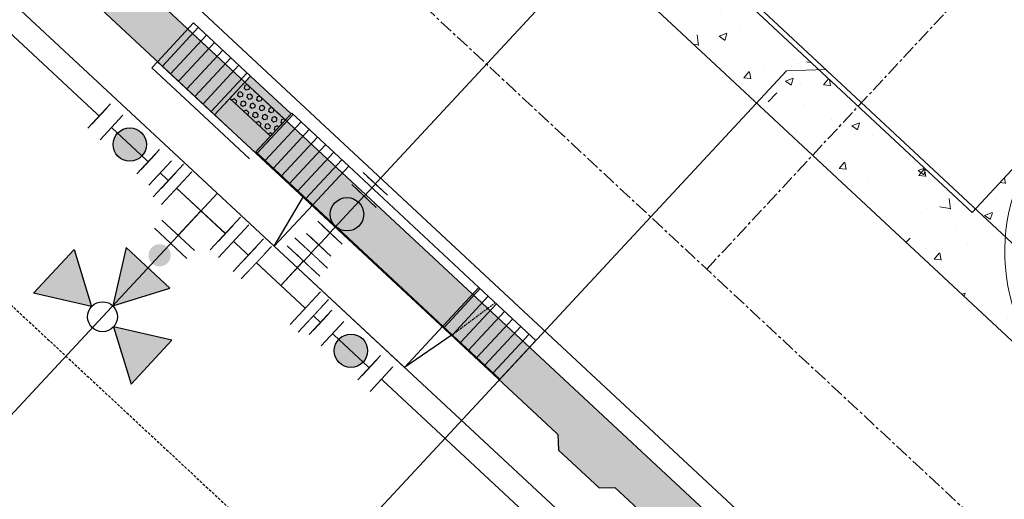
# Model space of a CAD drawing. Units: feet. Extents: x 2268947 to 2275411, y 13834495 to 13838702.
# Drawn here: x 2269453 to 2269542, y 13837701 to 13837744 of the extents above; entities that cross this region are included whole.
import ezdxf

# ---------------------------------------------------------------- set-up
doc = ezdxf.new("R2010")
doc.units = ezdxf.units.FT
doc.header["$MEASUREMENT"] = 0
for name, pattern in [('CENTER', [2, 1.25, -0.25, 0.25, -0.25]), ('HIDDEN', [0.375, 0.25, -0.125]), ('HIDDEN2', [0.1875, 0.125, -0.0625])]:
    doc.linetypes.add(name, pattern=pattern)
doc.layers.add('C-CUDE-NOPLOT', color=6, linetype='HIDDEN2', plot=False)
doc.layers.add('C-U01-DRWY-ADA', color=13, linetype='Continuous', plot=False)
for name, color, linetype in [('C-U01-LOT', 7, 'Continuous'), ('C-U01-SDWK-RAMP', 242, 'Continuous'), ('C-U01-STR-BOC', 1, 'Continuous'), ('C-U01-STR-CL', 1, 'CENTER'), ('C-U01-STR-EOP', 7, 'Continuous'), ('C-U01-STR-ROW', 3, 'Continuous'), ('C-U01-STR-SDWK', 1, 'Continuous'), ('C-U01-STR-SDWK-HA', 242, 'Continuous'), ('C-U01-UTIL-ESMT', 1, 'HIDDEN'), ('C-U01-WAT', 4, 'Continuous'), ('C-U01-WAT-FEAT', 7, 'Continuous')]:
    doc.layers.add(name, color=color, linetype=linetype)
for name, color, linetype, lineweight in [('C-U01-SEWR-LAT- A', 2, 'Continuous', 0), ('C-U01-SEWR-PIPE- A', 3, 'Continuous', 0), ('C-U01-STR-X-GUT', 244, 'Continuous', 0)]:
    doc.layers.add(name, color=color, linetype=linetype, lineweight=lineweight)
pattern_1 = [(175.5160982902391, (-0.781789905971093, -9.96939338891398), (-0.07817899059710955, -0.9969393388913977), [])]

# ---------------------------------------------------------------- blocks, each defined once
blk = doc.blocks.new('PassingSpace')
at = {"color": 0, "linetype": 'ByBlock', "lineweight": -2}
blk.add_wipeout([(-6.352324211737141, 2.940744314342737), (-6.285061984788626, 0.7056882102042437), (-1.747687548398972, -1.3948434423655272), (0, 0), (-0.24368427833542228, 0.6637906096875668), (-5.6885336025152355, 3.1844285931438208)], dxfattribs=at)
at = {"color": 0, "linetype": 'ByBlock', "lineweight": -2, "flags": 128}
blk.add_lwpolyline([(0, 0), (-0.4873685566708446, 1.327581219375134), (-5.02474299329333, 3.428112871944904), (-6.352324211737141, 2.940744314342737)], dxfattribs=at)
blk = doc.blocks.new('*U117')
at = {"color": 6}
for points in [[(6.914100827995541, 4.493908069855389), (5.551601107870436, 3.0298061223602657), (2.6233972128801906, 5.754805562610475), (3.985896933005295, 7.218907510105598)], [(-4.49390806985539, 6.914100827995542), (-3.0298061223602666, 5.551601107870438), (-5.754805562610476, 2.623397212880191), (-7.218907510105599, 3.9858969330052956)], [(5.754805562610474, -2.6233972128801897), (7.2189075101055975, -3.985896933005294), (4.493908069855388, -6.91410082799554), (3.029806122360265, -5.551601107870436)]]:
    blk.add_wipeout(points, dxfattribs=at)
for p, q in [((1.159295265385067, 7.117305282735579), (7.01570305536556, 1.66730640223516)), ((-1.66730640223516, 7.01570305536556), (-7.117305282735579, 1.159295265385067)), ((-4.39230584248537, 4.087499160375313), (4.39230584248537, -4.087499160375313)), ((0, 0), (4.087499160375313, 4.39230584248537)), ((7.117305282735579, -1.159295265385067), (1.66730640223516, -7.01570305536556))]:
    blk.add_line(p, q)
at = {"layer": 'Defpoints', "color": 6}
for p, q in [((-3.131408349730284, 8.378202775490665), (-8.581407230230704, 2.521794985510172)), ((2.521794985510172, 8.581407230230704), (8.378202775490665, 3.131408349730284)), ((8.581407230230704, -2.521794985510172), (3.131408349730284, -8.378202775490665))]:
    blk.add_line(p, q, dxfattribs=at)
blk = doc.blocks.new('*U40')
at = {"color": 6}
for points in [[(4.667146794654589, 7.950958482921753), (6.710896375280524, 10.147111403756575), (9.639100269726953, 7.422111962921996), (7.595350689101017, 5.225959042087174)], [(-3.507851527849148, -0.8336532004175323), (-1.464101947223214, 1.362499720417289), (1.464101947223214, -1.3624997204172895), (-0.5796476334027205, -3.558652641252111)]]:
    blk.add_wipeout(points, dxfattribs=at)
h = blk.add_hatch(color=256)
h.dxf.hatch_style = 1
edge = h.paths.add_edge_path()
edge.add_arc((3.065624370938901, 3.294229381252232), 3, 47.05861109996169, 407.0586110999617)
at = {"flags": 128}
for points in [[(8.327401662712624, 4.54470918187853), (3.935095821042982, 8.632208343130397)], [(-2.196152920834821, 2.043749580625934), (2.196152920834821, -2.043749580625934)]]:
    blk.add_lwpolyline(points, dxfattribs=at)
blk.add_circle((3.065624370938901, 3.294229381252232), 3)
at = {"layer": 'Defpoints', "color": 6, "flags": 128}
for points in [[(10.37115124333856, 6.740862102713352), (5.978845401668915, 10.82836126396522)], [(-4.239902501460755, -0.1524033402088874), (0.1524033402088874, -4.239902501460755)]]:
    blk.add_lwpolyline(points, dxfattribs=at)
blk = doc.blocks.new('*U39')
at = {"color": 6}
for points in [[(-0.8336532011695237, 3.507851527670436), (1.3624997201034246, 1.4641019475152985), (-1.3624997201034246, -1.4641019475152985), (-3.558652641376373, 0.5796476326398388)], [(7.9509584839222684, -4.667146792950114), (10.147111405195217, -6.710896373105251), (7.422111964988368, -9.639100268135849), (5.225959043715419, -7.59535068798071)]]:
    blk.add_wipeout(points, dxfattribs=at)
h = blk.add_hatch(color=256)
h.dxf.hatch_style = 1
edge = h.paths.add_edge_path()
edge.add_arc((3.294229381909422, -3.065624370232706), 3, -42.94138888775559, 317.0586111122444)
at = {"flags": 128}
for points in [[(2.043749580155137, 2.196152921272948), (-2.043749580155137, -2.196152921272948)], [(4.544709183663707, -8.327401661738358), (8.63220834397398, -3.935095819192463)]]:
    blk.add_lwpolyline(points, dxfattribs=at)
blk.add_circle((3.294229381909422, -3.065624370232706), 3)
at = {"layer": 'Defpoints', "color": 6, "flags": 128}
for points in [[(-0.152403341117811, 4.239902501428085), (-4.239902501428085, -0.152403341117811)], [(6.740862104936655, -10.37115124189349), (10.82836126524693, -5.9788453993476)]]:
    blk.add_lwpolyline(points, dxfattribs=at)
blk = doc.blocks.new('*U115')
h = blk.add_hatch(color=256)
h.dxf.hatch_style = 1
h.paths.add_polyline_path([(-19.68435083472413, -17.19830886124554), (-30.15796587818976, -14.79217667577435), (-22.83625021208992, -6.924477321776971)])
h = blk.add_hatch(color=256)
h.dxf.hatch_style = 1
h.paths.add_polyline_path([(-15.87747990191563, -17.06147084421232), (-5.603648362360829, -13.90957146692677), (-13.47134771738087, -6.587855799875246)])
h = blk.add_hatch(color=256)
h.dxf.hatch_style = 1
edge = h.paths.add_edge_path()
edge.add_arc((-7.428436918234132, -7.982378858742756), 2, 47.05861111701383, 407.0586111170139)
h = blk.add_hatch(color=256)
h.dxf.hatch_style = 1
h.paths.add_polyline_path([(-15.74064188488241, -20.86834177702081), (-12.58874250664517, -31.14217331555295), (-5.267026841416781, -23.274473962492)])
for p, q in [((0, 0), (-4.08749915994465, -4.392305842886147)), ((-1.159295264687218, -7.117305282849246), (-7.015703055202081, -1.667306402923047))]:
    blk.add_line(p, q)
at = {"flags": 128}
for points in [[(-19.68435083472413, -17.19830886124554), (-30.15796587818976, -14.79217667577435), (-22.83625021208992, -6.924477321776971)], [(-15.87747990191563, -17.06147084421232), (-5.603648362360829, -13.90957146692677), (-13.47134771738087, -6.587855799875246)], [(-15.74064188488241, -20.86834177702081), (-12.58874250664517, -31.14217331555295), (-5.267026841416781, -23.274473962492)]]:
    blk.add_lwpolyline(points, close=True, dxfattribs=at)
blk.add_circle((-17.71249635980327, -19.03332531913318), 2.693602693602738)
at = {"layer": 'Defpoints', "color": 6}
blk.add_line((-2.521794984668768, -8.581407230477963), (-8.378202775183631, -3.131408350551764), dxfattribs=at)
at = {"color": 6}
for points in [[(-5.754805562867697, 2.6233972123159344), (-7.218907510496413, 3.985896932297484), (-4.493908070533313, 6.914100827554916), (-3.029806122904597, 5.551601107573366)], [(4.4939080705333145, -6.914100827554915), (3.0298061229045983, -5.551601107573365), (5.754805562867698, -2.6233972123159335), (7.218907510496415, -3.9858969322974835)]]:
    blk.add_wipeout(points, dxfattribs=at)
for p, q in [((-7.117305282849246, 1.159295264687218), (-1.667306402923047, 7.015703055202081)), ((4.392305842886147, -4.08749915994465), (-4.392305842886147, 4.08749915994465)), ((1.667306402923047, -7.015703055202081), (7.117305282849246, -1.159295264687218))]:
    blk.add_line(p, q)
at = {"layer": 'Defpoints', "color": 6}
for p, q in [((-8.581407230477963, 2.521794984668768), (-3.131408350551764, 8.378202775183631)), ((3.131408350551764, -8.378202775183631), (8.581407230477963, -2.521794984668768))]:
    blk.add_line(p, q, dxfattribs=at)
blk = doc.blocks.new('*U27')
h = blk.add_hatch()
h.set_pattern_fill('ANSI31', color=241, scale=7.999999999999995, angle=-589.483901709761)
h.set_pattern_definition(pattern_1)
h.paths.add_polyline_path([(6.142683690742639, 17.57355789461783), (1.407221831014001, 17.94490810002429), (1.954474765297226, 24.92348347225597), (6.68993662502586, 24.55213326684949)])
h = blk.add_hatch()
h.set_pattern_fill('ANSI31', color=241, scale=7.999999999999995, angle=-589.483901709761)
h.set_pattern_definition(pattern_1)
h.paths.add_polyline_path([(4.344566906669188, -5.356046899857666), (-0.3908949530594454, -4.984696694451196), (0.1563579812237784, 1.993878677780478), (4.891819840952415, 1.622528472374005)])
at = {"color": 242, "flags": 128}
for points in [[(6.142683690742639, 17.57355789461783), (1.407221831014001, 17.94490810002429), (1.954474765297226, 24.92348347225597), (6.68993662502586, 24.55213326684949)], [(4.344566906669188, -5.356046899857666), (-0.3908949530594454, -4.984696694451196), (0.1563579812237784, 1.993878677780478), (4.891819840952415, 1.622528472374005)]]:
    blk.add_lwpolyline(points, close=True, dxfattribs=at)
at = {"color": 243, "flags": 128}
for points in [[(11.20713551044318, 17.17640862402382), (6.142683690742639, 17.57355789461783), (6.231546067015042, 18.70673188368897)], [(4.80295746468, 0.4893544833028524), (4.891819840952415, 1.622528472374005), (9.956271660652963, 1.225379201779994)]]:
    blk.add_lwpolyline(points, close=True, dxfattribs=at)
at = {"color": 243}
for points in [[(1.407221831014001, 17.94490810002429), (6.142683690742639, 17.57355789461783), (4.891819840952415, 1.622528472374005), (0.1563579812237784, 1.993878677780478)], [(6.142683690742639, 17.57355789461783), (11.20713551044318, 17.17640862402382), (9.956271660652963, 1.225379201779994), (4.891819840952415, 1.622528472374005)]]:
    blk.add_lwpolyline(points, close=True, dxfattribs=at)
at = {"layer": 'C-CUDE-NOPLOT', "flags": 128}
blk.add_lwpolyline([(6.231546067015042, 18.70673188368897), (1.563579812237781, 19.93878677780478)], dxfattribs=at)
blk = doc.blocks.new('*U85')
at = {"flags": 128}
blk.add_lwpolyline([(-24.12078949267307, -108.3836707467886), (-24.12078949267307, -234.527448380983), (-29.12078330335789, -239.52745456865)], dxfattribs=at)
blk = doc.blocks.new('*U86')
at = {"flags": 128}
blk.add_lwpolyline([(-24.12074829917441, -108.5911817881429), (-24.12074829917441, -234.4569925041659), (-29.12074210985923, -239.4569986918329)], dxfattribs=at)
blk = doc.blocks.new('*U32')
at = {"linetype": 'Continuous'}
h = blk.add_hatch(color=241, dxfattribs=at)
h.dxf.hatch_style = 1
h.paths.add_polyline_path([(-0.06241459126749009, 4.749589921119181), (4.937153746752703, 4.815289490874434), (4.999568338020194, 0.0656995697552519), (0, 0)])
h = blk.add_hatch()
h.set_pattern_fill('ANSI31', color=1, scale=7.999999999999998, angle=45.7528832787574)
h.set_pattern_definition([(90.7528832787573, (0, 0), (-0.9999136676040387, -0.01313991395105052), [])])
h.paths.add_polyline_path([(4.937153746752703, 4.815289490874434), (4.999568338020194, 0.0656995697552519), (11.99896401124846, 0.1576789674126041), (11.93654941998097, 4.907268888531785)])
h = blk.add_hatch()
h.set_pattern_fill('HEX', color=1, scale=2, angle=0.7528832787573936)
h.set_pattern_definition([(0.752883278757392, (0, 0), (-0.005689749642575672, 0.4329753188681831), [0.25, -0.5]), (120.7528832787574, (0, 0), (-0.3721227505302266, -0.2214151271657354), [0.2499999999999999, -0.4999999999999998]), (60.7528832787574, (0.2499784169010096, 0.003284978487762626), (-0.3778125001728022, 0.2115601917024477), [0.2499999999999999, -0.4999999999999998])])
h.paths.add_polyline_path([(-0.03613476336538876, 2.749762585911105), (4.963433574654804, 2.815462155666358), (4.989713402556904, 0.8156348204582814), (-0.00985493546328776, 0.7499352507030288)])
at = {"color": 13}
for p, q in [((4.927298811289416, 5.565224741577463), (-0.07226952673077752, 5.499525171822211)), ((11.92669448451768, 5.657204139234818), (4.927298811289416, 5.565224741577463)), ((11.93654941998097, 4.907268888531785), (11.92669448451768, 5.657204139234818)), ((-0.06241459126749009, 4.749589921119181), (-0.03613476336538876, 2.749762585911105)), ((4.963433574654804, 2.815462155666358), (4.937153746752703, 4.815289490874434)), ((11.99896401124846, 0.1576789674126041), (11.93654941998097, 4.907268888531785)), ((-0.03613476336538876, 2.749762585911105), (4.963433574654804, 2.815462155666358)), ((-0.03613476336538876, 2.749762585911105), (4.963433574654804, 2.815462155666358)), ((4.989713402556904, 0.8156348204582814), (-0.00985493546328776, 0.7499352507030288))]:
    blk.add_line(p, q, dxfattribs=at)
at = {"color": 7}
for p, q in [((4.937153746752703, 4.815289490874434), (-0.06241459126749009, 4.749589921119181)), ((11.93654941998097, 4.907268888531785), (4.937153746752703, 4.815289490874434)), ((0, 0), (4.999568338020194, 0.0656995697552519)), ((4.999568338020194, 0.0656995697552519), (11.99896401124846, 0.1576789674126041)), ((4.999568338020194, 0.0656995697552519), (11.99896401124846, 0.1576789674126041))]:
    blk.add_line(p, q, dxfattribs=at)
at = {"color": 242}
for p, q in [((-0.06241459126749009, 4.749589921119181), (-0.03613476336538876, 2.749762585911105)), ((0, 0), (-0.06241459126749009, 4.749589921119181)), ((4.963433574654804, 2.815462155666358), (4.937153746752703, 4.815289490874434)), ((4.937153746752703, 4.815289490874434), (4.999568338020194, 0.0656995697552519)), ((-0.00985493546328776, 0.7499352507030288), (0, 0)), ((4.999568338020194, 0.0656995697552519), (4.989713402556904, 0.8156348204582814))]:
    blk.add_line(p, q, dxfattribs=at)
at = {"color": 1}
for p, q in [((-0.03613476336538876, 2.749762585911105), (4.963433574654804, 2.815462155666358)), ((-0.00985493546328776, 0.7499352507030288), (-0.03613476336538876, 2.749762585911105)), ((4.963433574654804, 2.815462155666358), (4.989713402556904, 0.8156348204582814)), ((11.98910907578517, 0.9076142181156361), (4.989713402556904, 0.8156348204582814)), ((4.989713402556904, 0.8156348204582814), (-0.00985493546328776, 0.7499352507030288)), ((4.989713402556904, 0.8156348204582814), (-0.009385403761475829, 0.7499414208418705))]:
    blk.add_line(p, q, dxfattribs=at)
at = {"color": 255, "linetype": 'Continuous'}
blk.add_line((-0.009385403761475829, 0.7499414208418705), (-0.009865622457251701, 0.750748503466331), dxfattribs=at)

msp = doc.modelspace()

# ---------------------------------------------------------------- hatches: boundary and pattern name
at = {"layer": 'C-U01-STR-X-GUT'}
h = msp.add_hatch(dxfattribs=at)
h.set_pattern_fill('AR-CONC', color=256)
h.set_pattern_definition([(49.99999999999999, (0, 0), (7.172601826007535, -0.6275213498259511), [0.75, -8.25]), (355, (0, 0), (-1.38751333613, 7.521921337000118), [0.6, -6.6]), (100.45144446, (0.597716810181737, -0.0522934403270483), (5.78508846727112, 6.894399909686294), [0.6374019199999996, -7.011421119999997]), (46.18420000000001, (0, 2), (10.67241330671572, -1.655192807930765), [1.125, -12.375]), (96.63563549, (0.8893674500286579, 1.862066930159926), (9.346619456742284, 9.741186007745505), [0.95610342, -10.5171376]), (351.1841639899999, (0, 2), (9.346619450547731, 9.741186002699902), [0.9, -9.90000001]), (21, (1, 1.5), (5.969070521184617, -4.026188906653388), [0.75, -8.25]), (326.0000000000001, (1, 1.5), (2.433153319215817, 7.25150045046853), [0.6, -6.6]), (71.45144474, (1.497422540094703, 1.164484260603786), (8.402223767299711, 3.225311528063538), [0.6374019000000001, -7.01142112]), (37.50000000000001, (0, 0), (0.1215985531729067, 3.328938538313115), [0, -6.52, 0, -6.7, 0, -6.625]), (7.499999999999999, (0, 0), (2.630695374421486, 3.944117118823602), [0, -3.82, 0, -6.37, 0, -2.525]), (327.5, (-2.229999999981374, 0), (5.33822436172409, -0.2255487173437976), [0, -2.5, 0, -7.8, 0, -10.35]), (317.5, (-3.229999999981374, 0), (5.831861693423862, 1.001049823323177), [0, -3.25, 0, -5.18, 0, -7.35])])
h.paths.add_polyline_path([(2269547.217889293, 13837710.7757796, -0.4133734564285333), (2269546.321093207, 13837734.76613993), (2269538.860573089, 13837726.74928538), (2269518.36285652, 13837745.8245506), (2269525.823376639, 13837753.84140515, -0.4133734563943371), (2269501.830542019, 13837753.01344467)])

# ---------------------------------------------------------------- linework, layer by layer
at = {"layer": 'C-U01-STR-CL'}
msp.add_lwpolyline([(2269514.986624264, 13837721.64598547), (2269864.179579049, 13838096.87841862)], dxfattribs=at)
at = {"layer": 'C-U01-STR-SDWK'}
msp.add_lwpolyline([(2269280.068149848, 13837905.64277925), (2269291.07763355, 13837902.69617641), (2269678.697404105, 13837541.97551093, -0.1920903151870886), (2269681.865559405, 13837535.27673081, 0.974055940547529), (2269771.776408433, 13837538.50857979, -0.1920903299610481), (2269774.455433468, 13837545.41753744), (2269883.684241146, 13837662.79158727, -0.1031855781104949), (2269960.367178865, 13837717.03815293), (2270271.963419576, 13837852.48277814, 0.160361300117871), (2270339.651552855, 13837912.8215181)], format="xyb", dxfattribs=at)
at = {"layer": 'C-U01-STR-X-GUT', "flags": 128}
msp.add_lwpolyline([(2269525.823376639, 13837753.84140515), (2269518.36285652, 13837745.8245506), (2269538.860573089, 13837726.74928538), (2269546.387549859, 13837734.83755228, 0.4150541678261527), (2269547.217889294, 13837710.7757796), (2269501.830542017, 13837753.01344467, 0.4133734564243048)], format="xyb", close=True, dxfattribs=at)

# ---------------------------------------------------------------- block references
at = {"layer": 'C-U01-SEWR-LAT- A', "lineweight": -3, "xscale": 0.500065, "yscale": 0.500065, "zscale": 0.500065, "rotation": 137.0586111152005}
msp.add_blockref('*U85', (2269389.549297327, 13837702.72860349), dxfattribs=at)

# ---------------------------------------------------------------- next in the draw order: block references
at = {"layer": 'C-U01-STR-SDWK', "ltscale": 0.5, "rotation": 161.8999118683039}
msp.add_blockref('PassingSpace', (2269501.59189065, 13837706.79068169), dxfattribs=at)

# ---------------------------------------------------------------- next in the draw order: hatches: boundary and pattern name
at = {"layer": 'C-U01-STR-SDWK-HA'}
h = msp.add_hatch(dxfattribs=at)
h.set_pattern_fill('AR-CONC', color=256)
h.set_pattern_definition([(49.99999999999999, (-2000, 0), (7.172601826007535, -0.6275213498259511), [0.75, -8.25]), (355, (-2000, 0), (-1.38751333613, 7.521921337000118), [0.6, -6.6]), (100.45144446, (-1999.402283189818, -0.0522934403270483), (5.78508846727112, 6.894399909686294), [0.6374019199999995, -7.011421119999996]), (46.18420000000001, (-2000, 2), (10.67241330671572, -1.655192807930765), [1.125, -12.375]), (96.63563549, (-1999.110632549971, 1.862066930159926), (9.346619456742284, 9.741186007745505), [0.95610342, -10.5171376]), (351.1841639899999, (-2000, 2), (9.346619450547731, 9.741186002699902), [0.9, -9.90000001]), (21, (-1999, 1.5), (5.969070521184617, -4.026188906653388), [0.75, -8.25]), (326.0000000000001, (-1999, 1.5), (2.433153319215817, 7.25150045046853), [0.6, -6.6]), (71.45144474, (-1998.502577459905, 1.164484260603786), (8.402223767299711, 3.225311528063538), [0.6374019000000001, -7.01142112]), (37.50000000000001, (-2000, 0), (0.1215985531729067, 3.328938538313115), [0, -6.52, 0, -6.7, 0, -6.625]), (7.499999999999999, (-2000, 0), (2.630695374421486, 3.944117118823602), [0, -3.82, 0, -6.37, 0, -2.525]), (327.5, (-2002.229999999981, 0), (5.33822436172409, -0.2255487173437976), [0, -2.5, 0, -7.8, 0, -10.35]), (317.5, (-2003.229999999981, 0), (5.831861693423862, 1.001049823323177), [0, -3.25, 0, -5.18, 0, -7.35])])
edge = h.paths.add_edge_path()
edge.add_line((2270310.580834907, 13837877.16727312), (2270307.920939312, 13837880.1547395))
edge.add_arc((2270214.159619552, 13837985.46292967), 140.9999999990221, 293.4936166728313, 311.6803230279395, ccw=False)
edge.add_line((2270270.368831989, 13837856.15119611), (2269958.772591278, 13837720.7065709))
edge.add_arc((2270052.055965111, 13837506.10411944), 234.0000000088228, 113.4936166722074, 137.0586111103778)
edge.add_line((2269880.756037251, 13837665.51658671), (2269771.527228684, 13837548.14253592))
edge.add_arc((2269781.775942331, 13837538.60503788), 14.00000001428708, 137.0586111387678, 180.5527017311778)
edge.add_arc((2269726.778501306, 13837538.07448881), 41.00000000056488, -176.4354814029159, 0.5527041269556889, ccw=False)
edge.add_arc((2269671.88490313, 13837534.65500339), 14.00000001048985, 3.564518626394199, 47.0586110907708)
edge.add_line((2269681.422401181, 13837544.90371702), (2269301.398017257, 13837898.55608226))
edge.add_line((2269301.398017257, 13837898.55608226), (2269298.673017817, 13837895.62787837))
edge.add_line((2269298.673017817, 13837895.62787837), (2269374.688831258, 13837824.88722762))
edge.add_line((2269374.688831258, 13837824.88722762), (2269374.739632372, 13837823.47392678))
edge.add_line((2269374.739632372, 13837823.47392678), (2269378.399887241, 13837820.06767748))
edge.add_line((2269378.399887241, 13837820.06767748), (2269379.813188076, 13837820.1184786))
edge.add_line((2269379.813188076, 13837820.1184786), (2269501.59189065, 13837706.79068169))
edge.add_line((2269501.59189065, 13837706.79068169), (2269501.642691763, 13837705.37738086))
edge.add_line((2269501.642691763, 13837705.37738086), (2269505.302946632, 13837701.97113156))
edge.add_line((2269505.302946632, 13837701.97113156), (2269506.716247465, 13837702.02193267))
edge.add_line((2269506.716247465, 13837702.02193267), (2269632.995828926, 13837584.50559805))
edge.add_line((2269632.995828926, 13837584.50559805), (2269633.046630037, 13837583.09229722))
edge.add_line((2269633.046630037, 13837583.09229722), (2269636.706884907, 13837579.68604792))
edge.add_line((2269636.706884907, 13837579.68604792), (2269638.120185741, 13837579.73684903))
edge.add_line((2269638.120185741, 13837579.73684903), (2269678.697404105, 13837541.97551093))
edge.add_arc((2269671.884905503, 13837534.65500119), 10.00000000227122, 3.5645472975214716, 47.05861111208458, ccw=False)
edge.add_arc((2269726.779432535, 13837538.0755408), 45.00099262183912, 183.565778304618, 310.1525614725373)
edge.add_line((2269755.797200984, 13837503.67992406), (2269757.211383724, 13837503.67058684))
edge.add_line((2269757.211383724, 13837503.67058684), (2269760.770183628, 13837507.18270062))
edge.add_line((2269760.770183628, 13837507.18270062), (2269760.779520851, 13837508.59688336))
edge.add_arc((2269726.778501962, 13837538.0745141), 44.99999999833836, 319.0759170712409, 360.5526781726305)
edge.add_arc((2269781.775943203, 13837538.60503884), 9.99999999856249, 137.0586110996325, 180.5526781833507, ccw=False)
edge.add_line((2269774.455433468, 13837545.41753744), (2269876.682156808, 13837655.2673543))
edge.add_line((2269876.682156808, 13837655.2673543), (2269878.095457643, 13837655.31815541))
edge.add_line((2269878.095457643, 13837655.31815541), (2269881.501706945, 13837658.97841028))
edge.add_line((2269881.501706945, 13837658.97841028), (2269881.450905831, 13837660.39171111))
edge.add_line((2269881.450905831, 13837660.39171111), (2269883.684241146, 13837662.79158727))
edge.add_arc((2270052.055965109, 13837506.10411945), 230.0000000026663, 113.49361667223249, 137.0586111110511, ccw=False)
edge.add_line((2269960.367178865, 13837717.03815293), (2270030.590171496, 13837747.5626769))
edge.add_line((2270030.590171496, 13837747.5626769), (2270031.905922885, 13837747.0442193))
edge.add_line((2270031.905922885, 13837747.0442193), (2270036.49144535, 13837749.03745378))
edge.add_line((2270036.49144535, 13837749.03745378), (2270037.009902951, 13837750.35320517))
edge.add_line((2270037.009902951, 13837750.35320517), (2270204.317380246, 13837823.07840399))
edge.add_line((2270204.317380246, 13837823.07840399), (2270205.633131637, 13837822.55994639))
edge.add_line((2270205.633131637, 13837822.55994639), (2270210.218654103, 13837824.55318088))
edge.add_line((2270210.218654103, 13837824.55318088), (2270210.737111697, 13837825.86893227))
edge.add_line((2270210.737111697, 13837825.86893227), (2270271.963419576, 13837852.48277814))
edge.add_arc((2270214.159619545, 13837985.46292968), 145.0000000104555, 293.4936166740437, 311.6803230276585)

# ---------------------------------------------------------------- next in the draw order: linework, layer by layer
at = {"layer": 'C-U01-STR-CL'}
msp.add_lwpolyline([(2269278.780689848, 13837941.46026826), (2269727.281406657, 13837524.08352606), (2269869.043221674, 13837676.41658447, -0.103185578112343), (2269952.394240935, 13837735.3802428), (2270263.990481642, 13837870.82486801, 0.1980471150304017), (2270330.303474749, 13837939.25032425), (2270370.865890494, 13838041.19383726)], format="xyb", dxfattribs=at)
at = {"layer": 'C-U01-STR-ROW', "flags": 128}
msp.add_lwpolyline([(2269833.936808732, 13837230.2686746), (2269787.90343878, 13837228.61400463), (2269294.991394632, 13837687.32012396), (2269217.698798115, 13837751.05280416), (2269185.488555358, 13837781.02779796, -0.4142135622745552), (2269184.92974311, 13837796.57410713), (2269201.960989635, 13837814.8753815), (2269249.394474219, 13837873.18545387), (2269275.963218566, 13837901.73544161, -0.4142135622146927), (2269284.443023567, 13837902.04024829), (2269675.29115253, 13837538.31525818, -0.1920904367189704), (2269676.875230326, 13837534.96586578, 0.9740563705766304), (2269776.77617495, 13837538.5568063, -0.1920904365700642), (2269778.115687448, 13837542.01128718), (2269887.344496015, 13837659.38533797, -0.10318557811134), (2269962.360413348, 13837712.45263046), (2270273.956654059, 13837847.89725567, 0.1980471150761541), (2270353.532245797, 13837930.00780319), (2270371.962449391, 13837976.32752221), (2270393.127729087, 13838015.99672424), (2270403.572994578, 13838042.2482933, -0.4184574688071789), (2270418.007803119, 13838048.34233921, -0.0983063373955621), (2270655.681536986, 13837889.50316008), (2270658.740317735, 13837830.83219907)], format="xyb", dxfattribs=at)
at = {"layer": 'C-U01-WAT', "flags": 128}
msp.add_lwpolyline([(2269280.154641776, 13837903.30259697), (2269469.451673483, 13837726.90826575), (2269476.669312863, 13837720.18258886), (2269669.550137055, 13837540.63767939), (2269689.263559084, 13837498.65210231), (2269727.463559085, 13837483.85212958), (2269766.276605676, 13837500.16569587), (2269781.863559084, 13837542.65210231), (2269867.348960056, 13837633.01401737), (2269907.720414509, 13837675.62205264), (2269963.1577069, 13837710.6184217), (2270152.677070584, 13837792.99476742), (2270209.289967923, 13837817.60179395), (2270294.312396046, 13837854.55787269), (2270322.591989603, 13837875.38241229), (2270349.507570608, 13837910.56787143), (2270374.035429999, 13837975.56617308), (2270385.970583699, 13837994.02547378), (2270387.28272144, 13837997.18999886)], dxfattribs=at)

# ---------------------------------------------------------------- next in the draw order: block references
at = {"layer": 'C-U01-WAT-FEAT', "lineweight": -3, "xscale": 0.500065, "yscale": 0.500065, "zscale": 0.500065}
msp.add_blockref('*U117', (2269476.669313105, 13837720.18258864), dxfattribs=at)

# ---------------------------------------------------------------- next in the draw order: block references
for name, p in [('*U115', (2269469.485663702, 13837726.88445103)), ('*U40', (2269481.088487607, 13837724.92892089)), ('*U39', (2269481.325605349, 13837715.84367456))]:
    msp.add_blockref(name, p, dxfattribs=at)

# ---------------------------------------------------------------- next in the draw order: linework, layer by layer
at = {"layer": 'C-U01-LOT', "flags": 128}
msp.add_lwpolyline([(2269389.209019026, 13837640.62154023), (2269470.959002233, 13837728.46765709)], dxfattribs=at)
at = {"layer": 'C-U01-STR-BOC'}
msp.add_lwpolyline([(2269283.474399146, 13837909.30303412), (2269292.423395597, 13837906.9079047), (2269681.422403545, 13837544.90371482, -0.1920903151627542), (2269685.857820965, 13837535.52542266, 0.9740559405432705), (2269767.776594524, 13837538.46999618, -0.1920903299444907), (2269771.527229575, 13837548.14253688), (2269880.756037251, 13837665.51658671, -0.1031855781099321), (2269958.772591278, 13837720.7065709), (2270270.368831989, 13837856.15119611, 0.160361300116479), (2270336.189706419, 13837914.8254191, 0.160361300116479)], format="xyb", dxfattribs=at)
at = {"layer": 'C-U01-STR-EOP'}
msp.add_lwpolyline([(2270269.571538195, 13837857.9854051), (2269957.975297485, 13837722.54077989, 0.1031855781115662), (2269879.291935303, 13837666.87908643), (2269770.063126735, 13837549.50503564, 0.1920904364369628), (2269765.776686743, 13837538.45069683, -0.9740563689997633), (2269687.853949941, 13837535.64976322, 0.192090436491902), (2269682.784900995, 13837546.36781888), (2269291.936771959, 13837910.09280897, 0.4142135623397979), (2269267.910657786, 13837909.22919004), (2269241.341913494, 13837880.67920233), (2269192.446717784, 13837823.7341944), (2269174.050582923, 13837803.96625135, 0.4142135623026422), (2269175.066605183, 13837775.70023468), (2269210.205049665, 13837743.00024346), (2269287.497646361, 13837679.26756345), (2269807.347473283, 13837195.49302451, 0.3706202339710219), (2269865.956297241, 13837193.16984996), (2269904.987984808, 13837224.10766049), (2270031.923150022, 13837319.63401012), (2270087.329245531, 13837361.91537083), (2270120.414170089, 13837386.37015628), (2270141.785718432, 13837401.99870268)], format="xyb", dxfattribs=at)
at = {"layer": 'C-U01-UTIL-ESMT'}
msp.add_lwpolyline([(2269281.066740146, 13837877.86173094), (2269655.08563405, 13837529.79810078, 0.3425273028327216), (2269715.146020599, 13837468.4734458, 0.4207980478503789), (2269794.173991843, 13837529.90926248), (2269901.985515489, 13837645.76034077, -0.1031855781118442), (2269970.333351282, 13837694.11054059), (2270281.929591993, 13837829.5551658, 0.1980471150778514), (2270372.115262629, 13837922.61378632), (2270390.133064772, 13837967.89703718), (2270411.298344465, 13838007.56623919), (2270418.758620033, 13838026.31578074, -0.1030654343262327), (2270657.264530202, 13837859.13951494)], format="xyb", dxfattribs=at)
at = {"layer": 'C-U01-WAT', "flags": 128}
msp.add_lwpolyline([(2270209.288002465, 13837817.60631557), (2270169.641162343, 13837908.84000476), (2270148.193278919, 13837935.46241117), (2270126.719910816, 13837952.52659973), (2270018.215113452, 13838016.04103648), (2269955.256566992, 13838052.89449102), (2269922.063559094, 13838080.2521023), (2269902.350137065, 13838122.23767938), (2269863.11866235, 13838137.03765211), (2269825.337090474, 13838120.72408582), (2269807.623890635, 13838076.09601681), (2269760.756900945, 13838025.68086998), (2269476.669313105, 13837720.18258864)], dxfattribs=at)

# ---------------------------------------------------------------- next in the draw order: block references
at = {"layer": 'C-U01-DRWY-ADA', "rotation": 231.5425128268316}
msp.add_blockref('*U27', (2269481.315943229, 13837732.25746886), dxfattribs=at)
at = {"layer": 'C-U01-SDWK-RAMP', "rotation": 136.3104364470515}
msp.add_blockref('*U32', (2269477.601536956, 13837735.60482973), dxfattribs=at)
at = {"layer": 'C-U01-SEWR-LAT- A', "lineweight": -3, "xscale": 0.500065, "yscale": 0.500065, "zscale": 0.500065, "rotation": 137.0586111152005}
msp.add_blockref('*U86', (2269433.472355754, 13837661.85361189), dxfattribs=at)

# ---------------------------------------------------------------- next in the draw order: block references
at = {"layer": 'C-U01-WAT-FEAT', "lineweight": -3, "xscale": 0.500065, "yscale": 0.500065, "zscale": 0.500065}
msp.add_blockref('*U39', (2269461.42769884, 13837734.38463932), dxfattribs=at)

# ---------------------------------------------------------------- next in the draw order: linework, layer by layer
at = {"layer": 'C-U01-SEWR-PIPE- A', "flags": 128}
msp.add_lwpolyline([(2270727.8311377, 13838345.67668136), (2270673.756795367, 13838367.97307259), (2270580.525052511, 13838135.082899), (2270410.218857089, 13838203.26686127), (2270387.611800675, 13838156.23302464), (2270352.940166529, 13838075.82728927), (2270315.561733213, 13837953.69553752), (2270274.486888265, 13837898.46218547), (2270143.485754156, 13837842.74415459), (2269935.683825317, 13837750.47501447), (2269865.263559084, 13837701.05210231), (2269740.484582104, 13837568.01997577), (2269710.127809115, 13837567.35959975), (2269551.949406481, 13837715.1369536), (2269322.82836387, 13837928.60920062), (2269286.39091015, 13837977.48574985), (2269171.527930488, 13837862.7496169), (2269057.264038152, 13837744.62723821), (2269002.315467317, 13837674.48546323)], dxfattribs=at)

doc.saveas('drawing.dxf')
